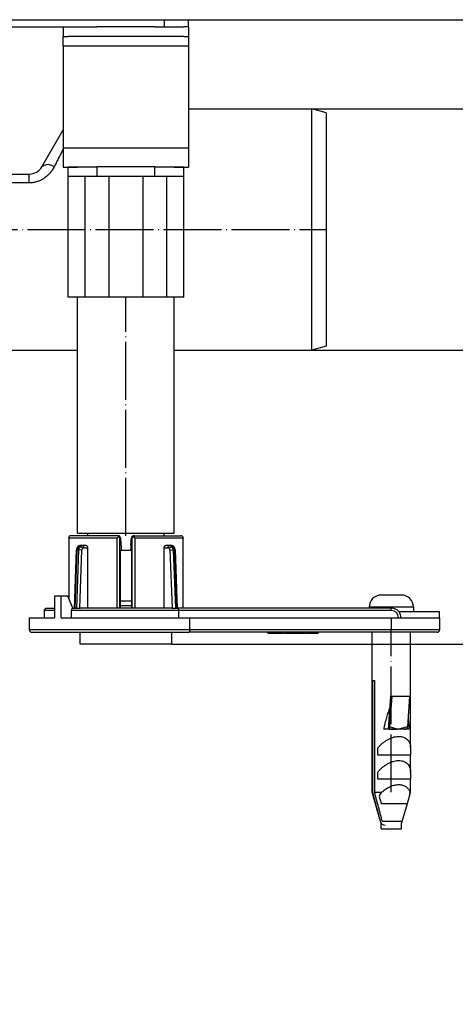
# Model space of a CAD drawing. Units: inches. Extents: x -533 to 1060, y -146 to 470.
# Drawn here: x 854 to 944, y 266 to 470 of the extents above; entities that cross this region are included whole.
import ezdxf

# ---------------------------------------------------------------- set-up
doc = ezdxf.new("R2010")
doc.units = ezdxf.units.IN
doc.linetypes.add('DOT_CENTER', pattern=[14, 12, -1, 0, -1])
doc.layers.add('1', color=7, linetype='Continuous')
doc.styles.add('CONVERTER_11', font='txt.shx', dxfattribs={"width": 0.9})
doc.dimstyles.new('ME10_DIM_13', dxfattribs={"dimtxt": 15, "dimasz": 15, "dimexe": 2, "dimexo": 0, "dimgap": 2, "dimtad": 1, "dimdsep": 46, "dimtxsty": 'CONVERTER_11', "dimsah": 1, "dimcen": 0.09, "dimclrd": 4, "dimclre": 4, "dimclrt": 1, "dimadec": 0, "dimazin": 0, "dimtfac": 1, "dimtdec": 4, "dimtmove": 0, "dimatfit": 3, "dimfxl": 1, "dimtolj": 1, "dimtzin": 0, "dimarcsym": 0})
doc.dimstyles.new('ME10_DIM_14', dxfattribs={"dimtxt": 15, "dimasz": 15, "dimexe": 2, "dimexo": 0, "dimgap": 2, "dimtad": 1, "dimdsep": 46, "dimtxsty": 'CONVERTER_11', "dimsah": 1, "dimcen": 0.09, "dimclrd": 4, "dimclre": 4, "dimclrt": 1, "dimadec": 0, "dimazin": 0, "dimtfac": 1, "dimtdec": 4, "dimtmove": 0, "dimatfit": 3, "dimfxl": 1, "dimtolj": 1, "dimtzin": 0, "dimarcsym": 0})
doc.dimstyles.new('ME10_DIM_15', dxfattribs={"dimtxt": 15, "dimasz": 15, "dimexe": 2, "dimexo": 0, "dimgap": 2, "dimtad": 1, "dimdsep": 46, "dimtxsty": 'CONVERTER_11', "dimsah": 1, "dimcen": 0.09, "dimclrd": 4, "dimclre": 4, "dimclrt": 1, "dimadec": 0, "dimazin": 0, "dimtfac": 1, "dimtdec": 4, "dimtmove": 0, "dimatfit": 3, "dimfxl": 1, "dimtolj": 1, "dimtzin": 0, "dimarcsym": 0})

# ---------------------------------------------------------------- blocks, each defined once
blk = doc.blocks.new('*D5')
at = {"layer": '1', "color": 4, "linetype": 'Continuous'}
for p, q in [((914.6, 451.45), (980.59, 451.45)), ((978.59, 401.45), (978.59, 451.45)), ((914.6, 401.45), (980.59, 401.45)), ((978.59, 265.79), (978.59, 401.45))]:
    blk.add_line(p, q, dxfattribs=at)
at = {"layer": '1', "color": 4}
for points in [[(980.57, 436.45), (976.62, 436.45), (978.59, 451.45)], [(976.62, 416.45), (980.57, 416.45), (978.59, 401.45)]]:
    blk.add_solid(points, dxfattribs=at)
at = {"layer": '1', "color": 1, "insert": (976.59, 274.19), "char_height": 15, "attachment_point": 7, "rotation": 90, "line_spacing_factor": 0.60024, "style": 'CONVERTER_11'}
blk.add_mtext('\\C1;DN\\C1;50', dxfattribs=at)
blk = doc.blocks.new('*D6')
at = {"layer": '1', "color": 4, "linetype": 'Continuous'}
for p, q in [((889.1, 469.95), (1023.9, 469.95)), ((1021.9, 401.45), (1021.9, 469.95)), ((914.6, 401.45), (1023.9, 401.45))]:
    blk.add_line(p, q, dxfattribs=at)
at = {"layer": '1', "color": 4}
for points in [[(1023.88, 454.95), (1019.93, 454.95), (1021.9, 469.95)], [(1019.93, 416.45), (1023.88, 416.45), (1021.9, 401.45)]]:
    blk.add_solid(points, dxfattribs=at)
at = {"layer": '1', "color": 1, "insert": (1019.9, 424.6), "char_height": 15, "attachment_point": 7, "rotation": 90, "line_spacing_factor": 0.60024, "style": 'CONVERTER_11'}
blk.add_mtext('68', dxfattribs=at)
blk = doc.blocks.new('*D7')
at = {"layer": '1', "color": 4, "linetype": 'Continuous'}
for p, q in [((889.1, 469.95), (1059.98, 469.95)), ((1057.98, 340.45), (1057.98, 469.95)), ((885.6, 340.45), (1059.98, 340.45))]:
    blk.add_line(p, q, dxfattribs=at)
at = {"layer": '1', "color": 4}
for points in [[(1059.96, 454.95), (1056.01, 454.95), (1057.98, 469.95)], [(1056.01, 355.45), (1059.96, 355.45), (1057.98, 340.45)]]:
    blk.add_solid(points, dxfattribs=at)
at = {"layer": '1', "color": 1, "insert": (1055.98, 370.12), "char_height": 15, "attachment_point": 7, "rotation": 90, "line_spacing_factor": 0.60024, "style": 'CONVERTER_11'}
blk.add_mtext('68-128', dxfattribs=at)
blk = doc.blocks.new('HL50FU-0-100', base_point=(263.361, 162.063))
at = {"color": 7, "linetype": 'Continuous'}
for p, q in [((828.85, 469.951), (884.1, 469.951)), ((884.1, 468.451), (884.1, 469.951)), ((884.1, 469.951), (889.1, 469.951)), ((889.1, 468.451), (889.1, 469.951)), ((851.6, 468.451), (863.1, 468.451)), ((863.1, 468.451), (864.1, 468.451)), ((863.1, 468.451), (863.1, 466.451)), ((864.1, 468.451), (867.1, 468.451)), ((864.1, 468.451), (867.1, 468.451)), ((867.1, 468.451), (870.1, 468.451)), ((867.1, 468.451), (870.1, 468.451)), ((867.1, 468.451), (870.1, 468.451)), ((870.985, 468.451), (870.1, 468.451)), ((870.985, 468.451), (870.1, 468.451)), ((870.985, 468.451), (870.1, 468.451)), ((877.936, 468.451), (870.985, 468.451)), ((877.936, 468.451), (870.985, 468.451)), ((877.936, 468.451), (870.985, 468.451)), ((878.503, 468.451), (877.936, 468.451)), ((878.503, 468.451), (877.936, 468.451)), ((878.503, 468.451), (877.936, 468.451)), ((882.1, 468.451), (878.503, 468.451)), ((882.1, 468.451), (878.503, 468.451)), ((882.1, 468.451), (878.503, 468.451)), ((882.1, 468.451), (884.1, 468.451)), ((882.1, 468.451), (884.1, 468.451)), ((882.1, 468.451), (884.1, 468.451)), ((884.1, 468.451), (885.1, 468.451)), ((884.1, 468.451), (885.1, 468.451)), ((884.1, 468.451), (885.1, 468.451)), ((885.1, 468.451), (888.1, 468.451)), ((885.1, 468.451), (888.1, 468.451)), ((889.1, 468.451), (888.1, 468.451)), ((889.1, 468.451), (889.1, 466.451)), ((863.1, 466.451), (864.1, 466.451)), ((863.1, 464.451), (863.1, 466.451)), ((867.6, 466.451), (864.1, 466.451)), ((867.6, 466.451), (864.1, 466.451)), ((870.1, 466.451), (867.6, 466.451)), ((870.1, 466.451), (867.6, 466.451)), ((872.6, 466.451), (870.1, 466.451)), ((872.6, 466.451), (870.1, 466.451)), ((879.6, 466.451), (872.6, 466.451)), ((879.6, 466.451), (872.6, 466.451)), ((882.1, 466.451), (879.6, 466.451)), ((882.1, 466.451), (879.6, 466.451)), ((884.6, 466.451), (882.1, 466.451)), ((884.6, 466.451), (882.1, 466.451)), ((888.1, 466.451), (884.6, 466.451)), ((888.1, 466.451), (884.6, 466.451)), ((888.1, 466.451), (889.1, 466.451)), ((889.1, 466.451), (889.1, 464.451)), ((863.1, 464.451), (863.1, 443.351)), ((889.1, 464.451), (863.1, 464.451)), ((889.1, 464.451), (889.1, 443.351)), ((889.1, 451.451), (914.6, 451.451)), ((917.6, 450.647), (914.6, 451.451)), ((914.6, 401.451), (914.6, 451.451)), ((917.6, 450.647), (917.6, 402.255)), ((858.672, 439.451), (863.1, 447.121)), ((863.1, 443.351), (863.1, 439.351)), ((863.1, 443.351), (889.1, 443.351)), ((889.1, 443.351), (889.1, 439.351)), ((863.1, 439.351), (864.1, 439.351)), ((864.1, 439.451), (870.1, 439.451)), ((864.1, 439.351), (866.1, 439.351)), ((864.1, 437.451), (864.1, 439.351)), ((882.1, 439.451), (870.1, 439.451)), ((870.1, 439.451), (870.1, 437.451)), ((882.1, 439.451), (888.1, 439.451)), ((882.1, 437.451), (882.1, 439.451)), ((886.1, 439.351), (888.1, 439.351)), ((888.1, 439.351), (889.1, 439.351)), ((888.1, 437.451), (888.1, 439.351)), ((851.6, 437.951), (856.074, 437.951)), ((856.074, 436.11), (856.074, 437.951)), ((864.1, 412.451), (864.1, 437.451)), ((867.6, 437.451), (864.1, 437.451)), ((870.1, 437.451), (867.6, 437.451)), ((867.6, 437.451), (867.6, 412.451)), ((872.6, 437.451), (870.1, 437.451)), ((879.6, 437.451), (872.6, 437.451)), ((872.6, 412.451), (872.6, 437.451)), ((882.1, 437.451), (879.6, 437.451)), ((879.6, 437.451), (879.6, 412.451)), ((884.6, 437.451), (882.1, 437.451)), ((888.1, 437.451), (884.6, 437.451)), ((884.6, 412.451), (884.6, 437.451)), ((888.1, 412.451), (888.1, 437.451)), ((856.074, 436.11), (851.6, 436.11)), ((867.6, 412.451), (864.1, 412.451)), ((866.1, 363.451), (866.1, 412.451)), ((872.6, 412.451), (867.6, 412.451)), ((879.6, 412.451), (872.6, 412.451)), ((884.6, 412.451), (879.6, 412.451)), ((888.1, 412.451), (884.6, 412.451)), ((886.1, 363.451), (886.1, 412.451)), ((917.6, 402.255), (914.6, 401.451)), ((841.6, 401.451), (866.1, 401.451)), ((886.1, 401.451), (914.6, 401.451)), ((866.1, 363.451), (868.2, 363.451)), ((868.2, 362.951), (868.2, 363.451)), ((868.2, 363.451), (884, 363.451)), ((884, 362.951), (884, 363.451)), ((884, 363.451), (886.1, 363.451)), ((864.239, 362.451), (864.231, 362.525)), ((874.283, 362.451), (864.239, 362.451)), ((864.239, 362.451), (864.239, 350.105)), ((874.359, 362.95), (864.733, 362.954)), ((874.675, 362.816), (874.283, 362.451)), ((874.283, 347.951), (874.283, 362.451)), ((874.478, 362.951), (874.359, 362.95)), ((874.511, 362.95), (874.478, 362.951)), ((874.855, 347.951), (874.857, 362.451)), ((874.857, 362.451), (874.965, 362.451)), ((874.962, 362.501), (874.965, 362.451)), ((877.239, 362.501), (877.238, 362.451)), ((877.238, 362.451), (877.344, 362.451)), ((877.344, 362.451), (877.346, 347.951)), ((877.917, 362.451), (877.526, 362.816)), ((877.69, 362.95), (877.722, 362.951)), ((877.841, 362.95), (877.722, 362.951)), ((877.841, 362.95), (887.468, 362.954)), ((877.917, 362.451), (877.917, 347.951)), ((887.962, 362.451), (877.917, 362.451)), ((887.969, 362.525), (887.962, 362.451)), ((887.962, 347.951), (887.962, 362.451)), ((865.446, 347.951), (865.872, 359.995)), ((865.592, 347.951), (866.013, 360.004)), ((866.299, 360.004), (865.846, 347.951)), ((866.013, 360.004), (866.299, 360.004)), ((866.997, 359.978), (866.299, 360.004)), ((866.541, 347.951), (866.997, 359.978)), ((867.026, 360.951), (866.717, 360.944)), ((867.798, 360.951), (867.026, 360.951)), ((867.367, 360.445), (868.167, 360.451)), ((868.167, 360.451), (868.167, 347.951)), ((874.961, 359.951), (875.1, 359.951)), ((874.961, 347.951), (874.961, 359.951)), ((874.961, 359.951), (875.1, 359.951)), ((875.068, 360.951), (875.067, 361.001)), ((875.068, 360.951), (875.102, 360.951)), ((875.102, 360.951), (875.1, 359.951)), ((875.1, 359.951), (877.1, 359.951)), ((877.098, 360.951), (877.1, 359.951)), ((877.098, 360.951), (877.133, 360.951)), ((877.1, 359.951), (877.24, 359.951)), ((877.1, 359.951), (877.24, 359.951)), ((877.133, 360.951), (877.134, 361.001)), ((877.24, 359.951), (877.24, 347.951)), ((884.034, 360.451), (884.833, 360.451)), ((884.034, 347.951), (884.034, 360.451)), ((885.174, 360.951), (884.403, 360.951)), ((885.483, 360.944), (885.174, 360.951)), ((885.203, 359.978), (885.902, 360.004)), ((885.203, 359.978), (885.66, 347.951)), ((885.902, 360.004), (886.355, 347.951)), ((885.902, 360.004), (886.177, 360.004)), ((886.177, 360.004), (886.608, 347.951)), ((886.329, 359.995), (886.754, 347.951)), ((862.683, 350.451), (861.269, 350.451)), ((861.269, 350.451), (861.269, 345.951)), ((862.683, 345.951), (862.683, 350.451)), ((864.097, 350.451), (862.683, 350.451)), ((865.119, 347.948), (864.097, 350.451)), ((874.961, 349.451), (877.24, 349.451)), ((933.2, 350.651), (929, 350.651)), ((861.269, 347.451), (859.194, 347.451)), ((859.194, 345.951), (859.194, 347.451)), ((859.717, 347.951), (861.269, 347.951)), ((864.807, 345.951), (864.807, 347.451)), ((887.055, 347.451), (864.807, 347.451)), ((865.119, 347.948), (865.446, 347.951)), ((865.446, 347.951), (866.6, 347.951)), ((874.855, 347.951), (866.6, 347.951)), ((874.855, 347.951), (866.6, 347.951)), ((874.961, 347.951), (874.855, 347.951)), ((874.961, 347.951), (874.855, 347.951)), ((877.24, 348.451), (874.961, 348.451)), ((877.24, 348.451), (874.961, 348.451)), ((877.24, 347.951), (874.961, 347.951)), ((877.24, 347.951), (874.961, 347.951)), ((877.346, 347.951), (877.24, 347.951)), ((877.346, 347.951), (877.24, 347.951)), ((885.6, 347.951), (877.346, 347.951)), ((885.6, 347.951), (877.346, 347.951)), ((885.6, 347.951), (886.754, 347.951)), ((886.754, 347.951), (886.846, 347.951)), ((886.871, 347.951), (886.846, 347.951)), ((931.1, 347.951), (886.871, 347.951)), ((887.055, 345.951), (887.055, 347.451)), ((931.1, 347.451), (887.055, 347.451)), ((926.525, 348.151), (926.5, 348.151)), ((926.5, 348.151), (926.5, 347.951)), ((935.7, 348.151), (926.525, 348.151)), ((931.1, 347.451), (931.1, 347.773)), ((933.2, 347.151), (932.7, 347.151)), ((933.2, 347.151), (932.7, 347.151)), ((935.7, 347.151), (933.2, 347.151)), ((935.7, 347.151), (933.2, 347.151)), ((935.7, 348.151), (935.7, 347.151)), ((941.1, 347.151), (935.7, 347.151)), ((941.1, 345.951), (941.1, 347.151)), ((856.1, 343.451), (856.1, 345.951)), ((856.1, 345.951), (859.194, 345.951)), ((859.194, 345.951), (861.269, 345.951)), ((862.683, 345.951), (864.807, 345.951)), ((864.807, 345.951), (876.1, 345.951)), ((876.1, 345.951), (887.055, 345.951)), ((887.055, 345.951), (889.329, 345.951)), ((889.329, 343.451), (889.329, 345.951)), ((889.329, 345.951), (921.1, 345.951)), ((921.1, 345.951), (931.1, 345.951)), ((921.1, 345.951), (931.1, 345.951)), ((931.1, 345.951), (932.6, 345.951)), ((931.1, 345.951), (931.1, 343.451)), ((931.1, 345.951), (932.6, 345.951)), ((932.6, 345.951), (933.1, 345.951)), ((932.6, 345.951), (933.1, 345.951)), ((933.1, 345.951), (941.1, 345.951)), ((933.1, 345.951), (941.1, 345.951)), ((941.1, 345.951), (941.1, 343.451)), ((889.329, 343.451), (856.1, 343.451)), ((931.1, 343.451), (889.329, 343.451)), ((931.1, 342.951), (931.1, 343.451)), ((941.1, 343.451), (931.1, 343.451)), ((856.6, 342.951), (889.139, 342.951)), ((866.6, 340.451), (866.6, 342.951)), ((885.6, 340.451), (885.6, 342.951)), ((905.504, 342.951), (889.139, 342.951)), ((905.629, 342.951), (905.504, 342.951)), ((905.504, 342.751), (905.504, 342.951)), ((905.504, 342.751), (905.629, 342.751)), ((906.876, 342.951), (905.629, 342.951)), ((905.629, 342.951), (905.629, 342.751)), ((905.629, 342.751), (906.876, 342.751)), ((906.876, 342.951), (906.876, 342.751)), ((908.723, 342.951), (906.876, 342.951)), ((906.876, 342.751), (908.723, 342.751)), ((908.723, 342.951), (908.723, 342.751)), ((908.9, 342.951), (908.723, 342.951)), ((908.9, 342.951), (908.9, 342.751)), ((908.957, 342.951), (908.9, 342.951)), ((908.9, 342.751), (908.957, 342.751)), ((909.057, 342.951), (908.957, 342.951)), ((908.957, 342.951), (908.957, 342.751)), ((908.957, 342.751), (909.057, 342.751)), ((909.1, 342.951), (909.057, 342.951)), ((909.057, 342.951), (909.057, 342.751)), ((909.057, 342.751), (909.1, 342.751)), ((909.1, 342.951), (909.1, 342.751)), ((909.288, 342.951), (909.1, 342.951)), ((909.1, 342.751), (909.288, 342.751)), ((909.656, 342.951), (909.288, 342.951)), ((909.288, 342.951), (909.288, 342.751)), ((909.288, 342.751), (909.656, 342.751)), ((912.125, 342.951), (909.656, 342.951)), ((909.656, 342.951), (909.656, 342.751)), ((909.656, 342.751), (912.125, 342.751)), ((912.5, 342.951), (912.125, 342.951)), ((912.125, 342.951), (912.125, 342.751)), ((912.125, 342.751), (912.5, 342.751)), ((913.251, 342.951), (912.5, 342.951)), ((912.5, 342.751), (912.5, 342.951)), ((912.5, 342.751), (913.251, 342.751)), ((913.251, 342.751), (913.251, 342.951)), ((913.407, 342.951), (913.251, 342.951)), ((913.407, 342.951), (913.407, 342.751)), ((913.471, 342.951), (913.407, 342.951)), ((913.407, 342.751), (913.471, 342.751)), ((913.471, 342.951), (913.471, 342.751)), ((913.62, 342.951), (913.471, 342.951)), ((913.471, 342.751), (913.62, 342.751)), ((913.62, 342.951), (913.62, 342.751)), ((913.78, 342.951), (913.62, 342.951)), ((913.62, 342.751), (913.78, 342.751)), ((913.974, 342.951), (913.78, 342.951)), ((913.78, 342.951), (913.78, 342.751)), ((913.78, 342.751), (913.974, 342.751)), ((914.239, 342.951), (913.974, 342.951)), ((913.974, 342.951), (913.974, 342.751)), ((913.974, 342.751), (914.239, 342.751)), ((914.239, 342.751), (914.239, 342.951)), ((914.434, 342.951), (914.239, 342.951)), ((914.239, 342.751), (914.434, 342.751)), ((914.434, 342.951), (914.434, 342.751)), ((914.594, 342.951), (914.434, 342.951)), ((914.434, 342.751), (914.594, 342.751)), ((914.594, 342.951), (914.594, 342.751)), ((914.743, 342.951), (914.594, 342.951)), ((914.594, 342.751), (914.743, 342.751)), ((914.743, 342.951), (914.743, 342.751)), ((914.807, 342.951), (914.743, 342.951)), ((914.743, 342.751), (914.807, 342.751)), ((915.907, 342.951), (914.807, 342.951)), ((914.807, 342.951), (914.807, 342.751)), ((914.807, 342.751), (915.907, 342.751)), ((927.1, 342.951), (915.907, 342.951)), ((915.907, 342.951), (915.907, 342.751)), ((931.1, 342.951), (927.1, 342.951)), ((927.1, 309.754), (927.1, 342.951)), ((931.1, 342.951), (927.1, 342.951)), ((935.1, 342.951), (931.1, 342.951)), ((935.1, 342.951), (931.1, 342.951)), ((935.1, 318.951), (935.1, 342.951)), ((940.6, 342.951), (935.1, 342.951)), ((885.6, 340.451), (866.6, 340.451)), ((927.247, 309.754), (927.247, 332.951)), ((927.247, 332.951), (927.633, 332.951)), ((927.633, 332.951), (927.633, 309.754)), ((930.528, 322.851), (930.991, 329.657)), ((931.188, 329.657), (930.758, 323.347)), ((930.991, 329.657), (931.188, 329.657)), ((931.188, 329.657), (934.877, 329.657)), ((934.877, 329.657), (934.447, 323.347)), ((930.528, 322.851), (929.548, 322.851)), ((930.638, 322.851), (930.528, 322.851)), ((932.358, 322.864), (930.638, 322.851)), ((932.363, 322.888), (932.358, 322.864)), ((934.142, 322.851), (932.358, 322.864)), ((934.219, 322.851), (934.142, 322.851)), ((934.817, 322.851), (934.219, 322.851)), ((928.337, 317.451), (928.337, 318.951)), ((935.1, 318.951), (935.1, 317.451)), ((935.1, 317.451), (928.337, 317.451)), ((935.1, 313.951), (935.1, 317.451)), ((928.337, 312.451), (928.337, 313.951)), ((935.1, 312.451), (928.337, 312.451)), ((935.1, 313.951), (935.1, 312.451)), ((935.1, 309.754), (935.1, 312.451)), ((928.843, 303.676), (927.1, 309.754)), ((927.1, 309.754), (927.247, 309.754)), ((927.633, 309.754), (929.079, 309.754)), ((934.422, 307.451), (934.869, 308.951)), ((934.869, 308.951), (935.1, 309.754)), ((934.976, 309.754), (935.1, 309.754)), ((929.015, 307.451), (931.94, 307.451)), ((932.816, 307.451), (934.422, 307.451)), ((933.357, 303.676), (934.422, 307.451)), ((928.87, 303.674), (928.843, 303.676)), ((929, 302.151), (929, 303.357)), ((933.357, 303.676), (929.263, 303.676)), ((933.2, 302.151), (933.2, 303.357)), ((929, 302.151), (933.2, 302.151))]:
    blk.add_line(p, q, dxfattribs=at)
for centre, radius, start, end in [((856.074, 440.951), 3, 270, 330), ((864.657, 362.527), 0.425, 137.13859, 180.2533), ((864.729, 362.351), 0.604, 89.61298, 129.50452), ((874.357, 362.506), 0.444, 44.40142, 89.75729), ((874.479, 362.467), 0.484, 3.97988, 86.21291), ((874.321, 362.412), 0.537, 4.17263, 48.82258), ((877.722, 362.467), 0.484, 93.78576, 175.98532), ((877.88, 362.412), 0.537, 131.17849, 175.82701), ((877.843, 362.506), 0.444, 90.24271, 135.59858), ((887.472, 362.351), 0.604, 50.49548, 90.38702), ((887.546, 362.528), 0.423, 359.64536, 42.92383), ((866.976, 359.964), 1.105, 143.33548, 178.37735), ((867.212, 359.976), 1.199, 143.24783, 178.664), ((866.725, 360.154), 0.79, 90.53768, 143.49089), ((866.242, 360.491), 0.202, 87.4398, 139.09579), ((867.472, 359.974), 1.174, 142.21574, 178.53978), ((867.578, 359.962), 0.581, 141.69474, 178.49788), ((867.374, 360.127), 0.319, 91.12811, 142.10377), ((874.605, 360.951), 0.498, 359.99998, 25.11826), ((877.596, 360.951), 0.498, 154.88174, 180.00002), ((884.821, 360.13), 0.322, 36.74847, 87.78311), ((884.623, 359.962), 0.58, 1.49552, 38.33527), ((885.476, 360.154), 0.79, 36.50911, 89.46232), ((884.733, 359.96), 1.169, 2.15935, 38.4806), ((885.951, 360.495), 0.205, 38.98566, 90.54325), ((885.224, 359.964), 1.105, 1.61547, 36.65942), ((929, 348.151), 2.5, 90, 180), ((933.2, 348.151), 2.5, 0, 90), ((931.1, 345.951), 2, 36.8699, 90), ((931.1, 345.951), 1.5, 0, 90), ((931.1, 345.951), 2, 0, 36.8699), ((856.6, 343.451), 0.5, 180, 270), ((940.6, 343.451), 0.5, 270, 0), ((933.899, 306.135), 6.027, 143.10451, 152.14771), ((931.238, 309.845), 3.74, 346.1706, 358.60983), ((929.804, 303.951), 1, 196, 216.46895), ((929.804, 303.927), 0.968, 195.17427, 270), ((932.396, 303.951), 1, 323.53105, 344)]:
    blk.add_arc(centre, radius, start, end, dxfattribs=at)
for points, knots in [([(863.1, 443.122), (863.028, 442.979), (862.882, 442.691), (862.66, 442.256), (862.436, 441.814), (862.208, 441.366), (861.977, 440.912), (861.744, 440.452), (861.508, 439.987), (861.35, 439.676), (861.27, 439.519)], [0, 0, 0, 0, 0.4802461, 0.9684985, 1.4643036, 1.9672015, 2.4767277, 2.9924137, 3.5137893, 4.0403829, 4.0403829, 4.0403829, 4.0403829]), ([(861.27, 439.519), (861.255, 439.489), (861.223, 439.428), (861.116, 439.227), (860.903, 438.866), (860.518, 438.325), (859.966, 437.709), (859.352, 437.196), (858.684, 436.773), (857.959, 436.429), (857.245, 436.226), (856.593, 436.126), (856.265, 436.116), (856.074, 436.11)], [0, 0, 0, 0, 0.1025711, 0.2053381, 0.6828899, 1.3601768, 2.1945514, 3.1570149, 3.7487349, 4.5632707, 5.5558744, 5.9645524, 6.5381076, 6.5381076, 6.5381076, 6.5381076]), ([(861.27, 439.519), (860.714, 439.748), (859.808, 440.12), (858.989, 439.638), (858.672, 439.451)], [0, 0, 0, 0, 1.6755311, 2.7303097, 2.7303097, 2.7303097, 2.7303097]), ([(874.965, 362.451), (874.972, 362.344), (874.989, 362.11), (875.012, 361.784), (875.034, 361.462), (875.048, 361.266), (875.055, 361.163)], [0, 0, 0, 0, 0.3236834, 0.7026595, 0.9798824, 1.2919941, 1.2919941, 1.2919941, 1.2919941]), ([(877.134, 361.001), (877.143, 361.134), (877.161, 361.384), (877.187, 361.76), (877.211, 362.11), (877.23, 362.344), (877.238, 362.451)], [0, 0, 0, 0, 0.4012425, 0.7516632, 1.1304311, 1.4541556, 1.4541556, 1.4541556, 1.4541556]), ([(865.872, 359.995), (865.893, 359.998), (865.94, 360.003), (865.988, 360.004), (866.013, 360.004)], [0, 0, 0, 0, 0.06486427, 0.14223544, 0.14223544, 0.14223544, 0.14223544]), ([(866.251, 360.693), (866.289, 360.737), (866.353, 360.811), (866.47, 360.89), (866.587, 360.942), (866.674, 360.943), (866.717, 360.944)], [0, 0, 0, 0, 0.17357797, 0.28998503, 0.42182129, 0.5494508, 0.5494508, 0.5494508, 0.5494508]), ([(866.544, 360.693), (866.576, 360.729), (866.638, 360.8), (866.753, 360.882), (866.884, 360.94), (866.979, 360.947), (867.026, 360.951)], [0, 0, 0, 0, 0.14150259, 0.28202395, 0.4222702, 0.56452429, 0.56452429, 0.56452429, 0.56452429]), ([(866.544, 360.693), (866.566, 360.691), (866.615, 360.687), (866.69, 360.665), (866.772, 360.63), (866.856, 360.583), (866.936, 360.524), (867.009, 360.46), (867.072, 360.393), (867.106, 360.345), (867.122, 360.322)], [0, 0, 0, 0, 0.06653526, 0.14530372, 0.23506774, 0.33263326, 0.43344742, 0.53244175, 0.6250707, 0.70816748, 0.70816748, 0.70816748, 0.70816748]), ([(867.026, 360.951), (867.072, 360.943), (867.169, 360.924), (867.28, 360.802), (867.353, 360.638), (867.363, 360.512), (867.367, 360.445)], [0, 0, 0, 0, 0.13593792, 0.2905877, 0.46957471, 0.66773085, 0.66773085, 0.66773085, 0.66773085]), ([(867.798, 360.951), (867.846, 360.943), (867.949, 360.925), (868.069, 360.804), (868.151, 360.642), (868.161, 360.516), (868.167, 360.451)], [0, 0, 0, 0, 0.14449864, 0.30608962, 0.48691194, 0.68113157, 0.68113157, 0.68113157, 0.68113157]), ([(875.055, 361.163), (875.057, 361.136), (875.061, 361.082), (875.065, 361.028), (875.067, 361.001)], [0, 0, 0, 0, 0.0804278, 0.16232483, 0.16232483, 0.16232483, 0.16232483]), ([(884.034, 360.451), (884.039, 360.516), (884.05, 360.642), (884.132, 360.804), (884.252, 360.925), (884.355, 360.943), (884.403, 360.951)], [0, 0, 0, 0, 0.19424459, 0.37503245, 0.53655757, 0.68111754, 0.68111754, 0.68111754, 0.68111754]), ([(884.833, 360.451), (884.838, 360.516), (884.848, 360.64), (884.92, 360.802), (885.031, 360.924), (885.129, 360.943), (885.174, 360.951)], [0, 0, 0, 0, 0.19295004, 0.37125316, 0.52590284, 0.66183989, 0.66183989, 0.66183989, 0.66183989]), ([(885.078, 360.322), (885.094, 360.345), (885.128, 360.393), (885.191, 360.46), (885.264, 360.524), (885.345, 360.583), (885.428, 360.63), (885.51, 360.665), (885.583, 360.688), (885.629, 360.688), (885.649, 360.688)], [0, 0, 0, 0, 0.08310788, 0.17574612, 0.27474761, 0.37556672, 0.47313518, 0.5629006, 0.64059227, 0.70031655, 0.70031655, 0.70031655, 0.70031655]), ([(885.174, 360.951), (885.222, 360.947), (885.316, 360.94), (885.447, 360.882), (885.563, 360.8), (885.62, 360.725), (885.649, 360.688)], [0, 0, 0, 0, 0.14225499, 0.28250136, 0.42270536, 0.56372903, 0.56372903, 0.56372903, 0.56372903]), ([(885.949, 360.7), (885.919, 360.733), (885.858, 360.801), (885.748, 360.881), (885.621, 360.94), (885.529, 360.943), (885.483, 360.944)], [0, 0, 0, 0, 0.1350014, 0.27200366, 0.40799051, 0.54479134, 0.54479134, 0.54479134, 0.54479134]), ([(886.177, 360.004), (886.173, 360.06), (886.165, 360.176), (886.124, 360.353), (886.057, 360.533), (885.986, 360.644), (885.949, 360.7)], [0, 0, 0, 0, 0.1681807, 0.35005773, 0.54248701, 0.74277323, 0.74277323, 0.74277323, 0.74277323]), ([(886.329, 359.995), (886.315, 359.996), (886.265, 360.002), (886.214, 360.003), (886.177, 360.004)], [0, 0, 0, 0, 0.04225664, 0.15227745, 0.15227745, 0.15227745, 0.15227745]), ([(859.194, 347.451), (859.202, 347.514), (859.218, 347.649), (859.342, 347.816), (859.518, 347.929), (859.651, 347.944), (859.717, 347.951)], [0, 0, 0, 0, 0.18755738, 0.40176061, 0.59885237, 0.79781657, 0.79781657, 0.79781657, 0.79781657]), ([(865.119, 347.948), (865.071, 347.93), (864.971, 347.893), (864.874, 347.758), (864.818, 347.609), (864.811, 347.503), (864.807, 347.451)], [0, 0, 0, 0, 0.15243133, 0.31297438, 0.4749571, 0.62926296, 0.62926296, 0.62926296, 0.62926296]), ([(887.055, 347.451), (887.052, 347.516), (887.048, 347.638), (887.012, 347.782), (886.964, 347.897), (886.906, 347.931), (886.871, 347.951)], [0, 0, 0, 0, 0.19457461, 0.3648382, 0.44357057, 0.56037072, 0.56037072, 0.56037072, 0.56037072]), ([(931.1, 347.773), (931.1, 347.802), (931.1, 347.84), (931.1, 347.893), (931.1, 347.924), (931.1, 347.945), (931.1, 347.951)], [0, 0, 0, 0, 0.08680762, 0.11551203, 0.15900789, 0.17860619, 0.17860619, 0.17860619, 0.17860619]), ([(889.329, 343.451), (889.326, 343.387), (889.322, 343.264), (889.282, 343.112), (889.23, 342.991), (889.167, 342.964), (889.139, 342.951)], [0, 0, 0, 0, 0.19282412, 0.36553323, 0.47526725, 0.56575795, 0.56575795, 0.56575795, 0.56575795]), ([(929.548, 322.851), (929.597, 323.066), (929.695, 323.488), (929.849, 324.108), (930.006, 324.703), (930.165, 325.272), (930.327, 325.811), (930.49, 326.319), (930.655, 326.796), (930.771, 327.101), (930.827, 327.248)], [0, 0, 0, 0, 0.6611118, 1.3006348, 1.9166176, 2.5072058, 3.0706587, 3.6053818, 4.1099417, 4.5831041, 4.5831041, 4.5831041, 4.5831041]), ([(934.562, 325.039), (934.575, 324.953), (934.599, 324.781), (934.634, 324.52), (934.668, 324.254), (934.7, 323.982), (934.732, 323.706), (934.761, 323.425), (934.79, 323.14), (934.808, 322.948), (934.817, 322.851)], [0, 0, 0, 0, 0.2584045, 0.5219698, 0.7905351, 1.0639353, 1.3420012, 1.6245599, 1.9114356, 2.2024497, 2.2024497, 2.2024497, 2.2024497]), ([(930.528, 322.851), (930.584, 322.894), (930.739, 323.015), (930.75, 323.217), (930.758, 323.347)], [0, 0, 0, 0, 0.20480868, 0.56926898, 0.56926898, 0.56926898, 0.56926898]), ([(930.638, 322.851), (930.777, 322.853), (931.067, 322.857), (931.501, 322.872), (931.936, 322.883), (932.219, 322.87), (932.358, 322.864)], [0, 0, 0, 0, 0.4148639, 0.8719439, 1.3025304, 1.7205114, 1.7205114, 1.7205114, 1.7205114]), ([(930.758, 323.347), (930.878, 323.313), (931.146, 323.239), (931.546, 323.12), (931.961, 322.999), (932.229, 322.925), (932.363, 322.888)], [0, 0, 0, 0, 0.3740473, 0.8348332, 1.2521567, 1.669764, 1.669764, 1.669764, 1.669764]), ([(932.358, 322.864), (932.477, 322.882), (932.801, 322.932), (933.276, 322.908), (933.75, 322.867), (934.019, 322.856), (934.142, 322.851)], [0, 0, 0, 0, 0.3596706, 0.9821238, 1.4181916, 1.7881908, 1.7881908, 1.7881908, 1.7881908]), ([(932.363, 322.888), (932.537, 322.926), (932.885, 323.001), (933.42, 323.119), (933.94, 323.237), (934.288, 323.312), (934.447, 323.347)], [0, 0, 0, 0, 0.53328, 1.0667514, 1.6443093, 2.1337061, 2.1337061, 2.1337061, 2.1337061]), ([(934.447, 323.347), (934.44, 323.217), (934.43, 323.015), (934.275, 322.894), (934.219, 322.851)], [0, 0, 0, 0, 0.36416426, 0.56892829, 0.56892829, 0.56892829, 0.56892829]), ([(928.337, 318.951), (928.472, 319.113), (928.745, 319.441), (929.214, 319.889), (929.726, 320.298), (930.271, 320.653), (930.833, 320.941), (931.395, 321.155), (931.941, 321.298), (932.301, 321.331), (932.474, 321.347)], [0, 0, 0, 0, 0.630453, 1.2814853, 1.9405783, 2.5939924, 3.2282686, 3.8317518, 4.3956441, 4.9149968, 4.9149968, 4.9149968, 4.9149968]), ([(932.474, 321.347), (932.503, 321.348), (932.56, 321.351), (932.617, 321.351), (932.646, 321.351)], [0, 0, 0, 0, 0.08654221, 0.17222795, 0.17222795, 0.17222795, 0.17222795]), ([(932.646, 321.351), (932.813, 321.344), (933.142, 321.33), (933.618, 321.207), (934.052, 321.002), (934.426, 320.711), (934.725, 320.343), (934.939, 319.915), (935.071, 319.444), (935.09, 319.117), (935.1, 318.951)], [0, 0, 0, 0, 0.4996854, 0.987313, 1.4629303, 1.9307787, 2.3979855, 2.8718114, 3.356825, 3.853471, 3.853471, 3.853471, 3.853471]), ([(928.337, 313.951), (928.472, 314.113), (928.745, 314.441), (929.214, 314.889), (929.726, 315.298), (930.271, 315.653), (930.833, 315.941), (931.395, 316.155), (931.941, 316.298), (932.301, 316.331), (932.474, 316.347)], [0, 0, 0, 0, 0.630453, 1.2814853, 1.9405783, 2.5939924, 3.2282686, 3.8317518, 4.3956441, 4.9149968, 4.9149968, 4.9149968, 4.9149968]), ([(932.474, 316.347), (932.503, 316.348), (932.56, 316.351), (932.617, 316.351), (932.646, 316.351)], [0, 0, 0, 0, 0.08654221, 0.17222795, 0.17222795, 0.17222795, 0.17222795]), ([(932.646, 316.351), (932.813, 316.344), (933.142, 316.33), (933.618, 316.207), (934.052, 316.002), (934.426, 315.711), (934.725, 315.343), (934.939, 314.915), (935.071, 314.444), (935.09, 314.117), (935.1, 313.951)], [0, 0, 0, 0, 0.4996854, 0.987313, 1.4629303, 1.9307787, 2.3979855, 2.8718114, 3.356825, 3.853471, 3.853471, 3.853471, 3.853471]), ([(929.079, 309.754), (929.205, 309.866), (929.458, 310.09), (929.867, 310.392), (930.294, 310.661), (930.735, 310.892), (931.18, 311.078), (931.622, 311.217), (932.052, 311.312), (932.336, 311.336), (932.474, 311.347)], [0, 0, 0, 0, 0.5052255, 1.0146047, 1.5217297, 2.0201706, 2.5039266, 2.9678845, 3.4080951, 3.8220932, 3.8220932, 3.8220932, 3.8220932]), ([(932.474, 311.347), (932.503, 311.348), (932.56, 311.351), (932.617, 311.351), (932.646, 311.351)], [0, 0, 0, 0, 0.08653994, 0.17222795, 0.17222795, 0.17222795, 0.17222795]), ([(932.646, 311.351), (932.782, 311.346), (933.05, 311.337), (933.44, 311.257), (933.805, 311.126), (934.136, 310.94), (934.424, 310.703), (934.664, 310.422), (934.855, 310.104), (934.936, 309.871), (934.976, 309.754)], [0, 0, 0, 0, 0.4072325, 0.8040318, 1.1899687, 1.5664066, 1.9362276, 2.3031722, 2.6707247, 3.0411153, 3.0411153, 3.0411153, 3.0411153]), ([(928.87, 303.674), (928.747, 304.138), (928.479, 305.152), (928.078, 306.639), (927.661, 308.202), (927.39, 309.215), (927.247, 309.754)], [0, 0, 0, 0, 1.4405684, 3.146457, 4.6213346, 6.2931512, 6.2931512, 6.2931512, 6.2931512]), ([(929.263, 303.676), (929.138, 304.139), (928.864, 305.151), (928.465, 306.639), (928.047, 308.202), (927.777, 309.215), (927.633, 309.754)], [0, 0, 0, 0, 1.4405468, 3.1464332, 4.6213117, 6.2931274, 6.2931274, 6.2931274, 6.2931274]), ([(928.57, 308.951), (928.607, 308.824), (928.681, 308.574), (928.792, 308.196), (928.903, 307.823), (928.978, 307.574), (929.015, 307.451)], [0, 0, 0, 0, 0.3981563, 0.7823114, 1.1810335, 1.5644831, 1.5644831, 1.5644831, 1.5644831]), ([(931.94, 307.451), (931.959, 307.451), (931.997, 307.451), (932.054, 307.451), (932.111, 307.451), (932.168, 307.451), (932.224, 307.451), (932.28, 307.451), (932.335, 307.451), (932.372, 307.451), (932.391, 307.451)], [0, 0, 0, 0, 0.05749607, 0.11473457, 0.17168797, 0.228329, 0.28463066, 0.34056628, 0.39610954, 0.45123456, 0.45123456, 0.45123456, 0.45123456]), ([(932.391, 307.451), (932.409, 307.451), (932.445, 307.451), (932.5, 307.451), (932.554, 307.451), (932.607, 307.451), (932.66, 307.451), (932.712, 307.451), (932.764, 307.451), (932.799, 307.451), (932.816, 307.451)], [0, 0, 0, 0, 0.05471579, 0.10903075, 0.16291857, 0.21635336, 0.26930958, 0.3217622, 0.37368666, 0.42505894, 0.42505894, 0.42505894, 0.42505894])]:
    blk.add_open_spline(points, degree=3, knots=knots, dxfattribs=at)
at = {"layer": '1', "color": 7, "linetype": 'DOT_CENTER'}
for p, q in [((841.6, 426.451), (917.6, 426.451)), ((876.1, 362.951), (876.1, 412.451)), ((931.1, 309.754), (931.1, 342.951))]:
    blk.add_line(p, q, dxfattribs=at)
at = {"layer": '1'}
for base, p2, text, dimstyle, picture, middle in [((1057.981, 340.451), (885.6, 340.451), '68-128', 'ME10_DIM_15', '*D7', (1048.481, 405.375)), ((1021.902, 401.451), (914.6, 401.451), '68', 'ME10_DIM_14', '*D6', (1012.402, 435.85))]:
    dim = blk.add_linear_dim(base=base, p1=(889.1, 469.951), p2=p2, angle=90, text=text, dimstyle=dimstyle, dxfattribs=at)
    dim.commit()
    dim.dimension.update_dxf_attribs({"geometry": picture, "text_midpoint": middle, "text_rotation": 90})
dim = blk.add_aligned_dim(p1=(914.6, 451.451), p2=(914.6, 401.451), distance=63.993, dimstyle='ME10_DIM_13', override={"dimpost": 'DN<>'}, dxfattribs=at)
dim.commit()
dim.dimension.update_dxf_attribs({"geometry": '*D5', "text_midpoint": (969.094, 293.54), "text_rotation": 90})

msp = doc.modelspace()

# ---------------------------------------------------------------- block references
msp.add_blockref('HL50FU-0-100', (263.36, 162.06))

doc.saveas('drawing.dxf')
